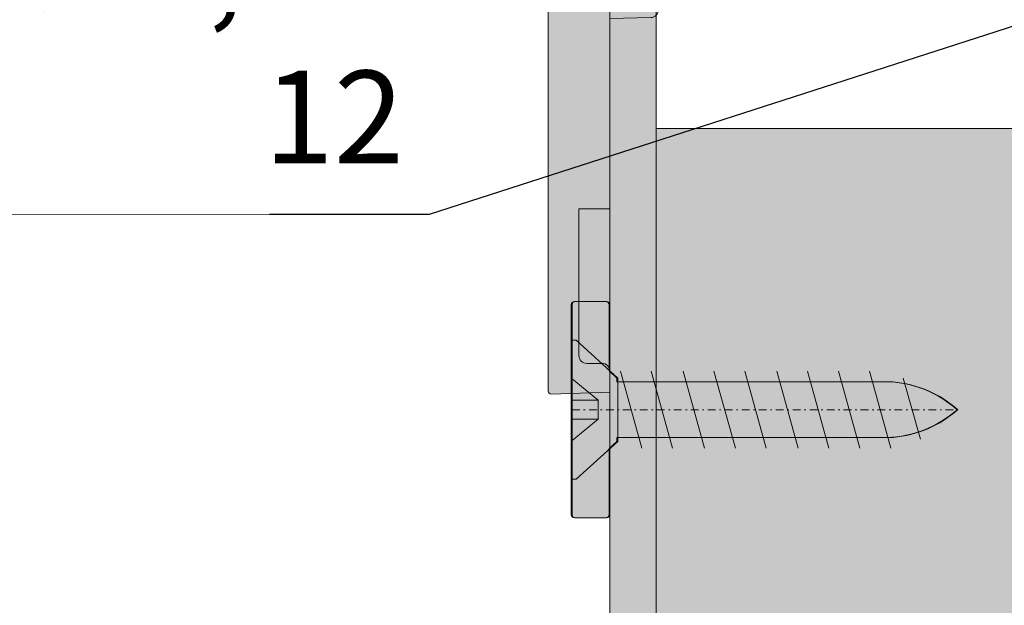
# Model space of a CAD drawing. Extents: x -323 to 2949207770, y -52725400545 to 517.
# Drawn here: x -260 to -197, y 356 to 394 of the extents above; entities that cross this region are included whole.
import ezdxf

# ---------------------------------------------------------------- set-up
doc = ezdxf.new("R2010")
doc.units = 0
doc.header["$MEASUREMENT"] = 0
doc.header["$PDSIZE"] = -2
doc.linetypes.add('STRICHPUNKT', pattern=[1, 0.5, -0.25, 0, -0.25])
doc.layers.get('0').update_dxf_attribs({"linetype": 'CONTINUOUS'})
doc.layers.get('DEFPOINTS').update_dxf_attribs({"color": 251, "linetype": 'CONTINUOUS', "lineweight": 15})
for name, color, linetype, lineweight in [('BEM Masseinheit_neutral', 7, 'CONTINUOUS', 0), ('BESCHLAG', 7, 'CONTINUOUS', 15), ('HOLZ + GLAS', 3, 'CONTINUOUS', 15), ('PROSPEKT-EINFÄRBUNG', 8, 'CONTINUOUS', 15)]:
    doc.layers.add(name, color=color, linetype=linetype, lineweight=lineweight)
doc.styles.add('Kat_Unternehmensebene', font='HelveticaNeueLTCom-LtCn.ttf', dxfattribs={"height": 6})
doc.styles.add('MARKETING', font='HelveticaNeueLTCom-LtCn.ttf')
doc.dimstyles.new('Einbaupläne', dxfattribs={"dimtxt": 3.5, "dimasz": 4, "dimexe": 1.2, "dimexo": 0, "dimgap": 2, "dimtad": 1, "dimtxsty": 'MARKETING', "dimcen": 1.5, "dimclrd": 256, "dimclre": 256, "dimclrt": 256, "dimadec": 0, "dimazin": 0, "dimtfac": 0.5, "dimtmove": 2, "dimatfit": 3, "dimfxl": 1, "dimtolj": 1, "dimarcsym": 0})
doc.dimstyles.new('hawa-mm$0', dxfattribs={"dimscale": 1.33, "dimtxt": 6, "dimasz": 5.5, "dimexe": 1.2, "dimexo": 0, "dimgap": 1.35, "dimtad": 1, "dimdec": 1, "dimdsep": 46, "dimtxsty": 'Kat_Unternehmensebene', "dimcen": 1.5, "dimclrd": 7, "dimclre": 7, "dimclrt": 7, "dimadec": 0, "dimazin": 0, "dimtfac": 0.75, "dimtdec": 1, "dimtix": 1, "dimtmove": 1, "dimatfit": 3, "dimfxl": 1, "dimtolj": 1, "dimarcsym": 0})

# ---------------------------------------------------------------- blocks, each defined once
blk = doc.blocks.new('055 3156 071')
for p, q in [((-13.6, 1.886), (-13.733, 1.798)), ((-5, 1.886), (-13.6, 1.886)), ((-4.956, 1.798), (-5, 1.886)), ((-14.5, 0.704), (-14.5, 0.836)), ((-14.5, 0.704), (-14.5, 0.605)), ((-13.778, 1.236), (-14.1, 1.236)), ((-13.783, 0.798), (-13.783, -4.326)), ((-4.939, -4.326), (-4.939, 0.798)), ((-14.5, -4.132), (-14.5, 0.605)), ((-4, 0.136), (-4.939, 0.136)), ((-4, 0.136), (-3.789, 0.129)), ((-3.704, 0.129), (-3.793, 0.129)), ((-3.697, 0.129), (0, 0)), ((0, -1.864), (0, -3.294)), ((-2, -6.871), (-2, -3.699)), ((0, -3.494), (-1.807, -3.557)), ((0, -3.494), (0, -3.294)), ((1.802, -3.564), (2.65, -3.564)), ((-14.5, -4.132), (-14.5, -4.232)), ((-14.5, -4.363), (-14.5, -4.232)), ((1.259, -6.572), (1.303, -4.055)), ((3.15, -4.064), (3.15, -8.982)), ((-14.1, -4.764), (-13.778, -4.764)), ((-13.733, -5.325), (-13.6, -5.414)), ((-13.6, -5.414), (-5, -5.414)), ((-5, -5.414), (-4.956, -5.325)), ((-5, -5.414), (-5, -6.064)), ((-5, -6.064), (-4.5, -6.064)), ((-4, -6.564), (-4, -9.264)), ((-1.852, -7.064), (-1.509, -7.064)), ((-1.509, -7.064), (0.759, -7.064)), ((0, -7.333), (-0.001, -7.064)), ((0, -7.333), (0, -31.864)), ((-4, -31.864), (-4, -9.264)), ((2.659, -9.482), (0, -9.529)), ((-4, -31.864), (-4, -33.657)), ((0, -31.864), (0, -33.724)), ((0, -33.724), (-3.793, -33.856))]:
    blk.add_line(p, q)
for centre, radius, start, end in [((-1.8, -3.757), 0.2, 92, 180), ((1.802, -4.064), 0.5, 90, 179), ((2.65, -4.064), 0.5, 0, 90), ((-1.8, -6.871), 0.2, 180, 254.94761), ((0.759, -6.564), 0.5, 270, 359), ((2.65, -8.982), 0.5, 271, 0), ((-3.8, -33.657), 0.2, 180, 272)]:
    blk.add_arc(centre, radius, start, end)
at = {"extrusion": (0, 0, -1)}
for centre, major_axis, ratio, start_param, end_param in [((-13.731, 0.798), (0, -1), 0.052408, 1.570796, 3.106686), ((-4.956, 0.798), (0, -1), 0.017455, 3.176499, 4.712389), ((-14.1, 0.836), (0, 0.401), 0.99863, 4.712389, 6.283185), ((-3.704, -0.071), (0, 0.2), 0.999848, 6.283059, 6.283185), ((-3.704, -0.076), (0.01, 0.205), 0.98802, 6.235123, 6.269737), ((-14.1, -4.363), (0, -0.401), 0.99863, 0, 1.570796), ((-13.731, -4.326), (0, -1), 0.052408, 0.034907, 1.570796), ((-4.956, -4.326), (0, -1), 0.017455, 4.712389, 6.248279), ((-4.5, -6.564), (-0.354, -0.354), 0.999695, 2.356347, 3.926839)]:
    blk.add_ellipse(centre, major_axis=major_axis, ratio=ratio, start_param=start_param, end_param=end_param, dxfattribs=at)
blk.add_open_spline([(-3.697, 0.129), (-3.697, 0.129), (-3.697, 0.129), (-3.697, 0.129)], degree=3)
blk.add_open_spline([(0, 0), (0, 0), (0, -0.043), (0, -0.217), (0, -0.348), (0, -0.684), (0, -0.884), (0, -1.225), (0, -1.349), (0, -1.604), (0, -1.733), (0, -1.864)], degree=3, knots=[0.0029285, 0.0029285, 0.0029285, 0.0029285, 0.0728126, 0.0728126, 0.1456244, 0.1456244, 0.2184341, 0.2184341, 0.2574918, 0.2574918, 0.2965508, 0.2965508, 0.2965508, 0.2965508])
blk = doc.blocks.new('SHS 4.5 x 25')
for p, q in [((2.7, 4.5), (0, 2.05)), ((2.7, 4.5), (2.962, 4.5)), ((2.962, 4.5), (2.962, 0.612)), ((-19.613, 1.917), (-18.486, -2.034)), ((-17.685, 2.5), (-16.302, -2.5)), ((-15.684, 2.5), (-14.302, -2.5)), ((-13.684, 2.5), (-12.302, -2.5)), ((-11.684, 2.5), (-10.302, -2.5)), ((-9.62, 2.5), (-8.237, -2.5)), ((-7.62, 2.5), (-6.237, -2.5)), ((-5.62, 2.5), (-4.237, -2.5)), ((-3.555, 2.5), (-2.173, -2.5)), ((-1.555, 2.5), (-0.173, -2.5)), ((0, 2.05), (0, -2.05)), ((1.271, 0.612), (2.962, 2)), ((0, 1.8), (-17.852, 1.8)), ((2.962, 0.612), (1.271, 0.612)), ((1.271, 0.612), (1.271, -0.612)), ((2.962, 0.612), (2.962, -0.612)), ((1.271, -0.612), (2.962, -0.612)), ((1.271, -0.612), (2.962, -2)), ((2.962, -0.612), (2.962, -4.5)), ((-17.852, -1.8), (0, -1.8)), ((2.7, -4.5), (0, -2.05)), ((2.962, -4.5), (2.7, -4.5))]:
    blk.add_line(p, q)
at = {"linetype": 'STRICHPUNKT'}
blk.add_line((2.962, 0), (-22.038, 0), dxfattribs=at)
for centre, start, end in [((-17.178, -5.534), 95.25446, 131.28983), ((-17.178, 5.534), 228.71017, 264.74554)]:
    blk.add_arc(centre, 7.364, start, end)
blk = doc.blocks.new('*D141')
at = {"layer": 'BEM Masseinheit_neutral', "color": 7, "lineweight": -2, "transparency": 16777216}
for p, q in [((-263.267, 441.183), (-281.454, 441.183)), ((-279.858, 203.688), (-279.858, 433.868)), ((-182.347, 196.373), (-281.454, 196.373))]:
    blk.add_line(p, q, dxfattribs=at)
at = {"layer": 'BEM Masseinheit_neutral', "color": 7, "transparency": 16777216}
for points in [[(-281.077, 433.868), (-278.639, 433.868), (-279.858, 441.183)], [(-281.077, 203.688), (-278.639, 203.688), (-279.858, 196.373)]]:
    blk.add_solid(points, dxfattribs=at)
at = {"layer": 'DEFPOINTS', "color": 0, "transparency": 16777216}
for p in [(-279.858, 441.183), (-263.267, 441.183), (-182.347, 196.373)]:
    blk.add_point(p, dxfattribs=at)
at = {"layer": 'BEM Masseinheit_neutral', "color": 7, "transparency": 16777216, "insert": (-284.654, 318.778), "char_height": 6, "attachment_point": 5, "rotation": 90, "style": 'Kat_Unternehmensebene'}
blk.add_mtext('\\A1;=', dxfattribs=at)
blk = doc.blocks.new('055 3152 071')
for p, q in [((-3, -18.954), (-3, -19.046)), ((-3, -45.954), (-3, -19.046)), ((0, -19.046), (0, -18.954)), ((0, -45.954), (0, -19.046)), ((0.25, -31.2), (0, -31.2)), ((1.75, -31.2), (0.25, -31.2)), ((1.75, -31.2), (2, -31.2)), ((2, -40.7), (2, -31.2)), ((0.5, -41.2), (1.5, -41.2)), ((-3, -46.046), (-3, -45.954)), ((-3, -111), (-3, -46.046)), ((0, -45.954), (0, -46.046)), ((0, -111), (0, -46.046))]:
    blk.add_line(p, q)
for centre, start, end in [((1.5, -40.7), 270, 0), ((0.5, -41.7), 90, 180)]:
    blk.add_arc(centre, 0.5, start, end)

msp = doc.modelspace()

# ---------------------------------------------------------------- hatches: boundary and pattern name
at = {"layer": 'PROSPEKT-EINFÄRBUNG', "true_color": 0xc6c6c6}
h = msp.add_hatch(color=9, dxfattribs=at)
h.dxf.hatch_style = 1
edge = h.paths.add_edge_path()
edge.add_line((-222.12899, 416.28364), (-222.12899, 421.33364))
edge.add_line((-222.12899, 421.33364), (-219.12899, 421.33364))
edge.add_line((-219.12899, 421.33364), (-219.12899, 417.95864))
edge.add_line((-219.12899, 417.95864), (-218.00399, 417.95864))
edge.add_line((-218.00399, 417.95864), (-218.00399, 426.58364))
edge.add_arc((-217.50399, 426.58364), 0.5, 90, 180, ccw=False)
edge.add_line((-217.50399, 427.08364), (-217.21245, 427.08364))
edge.add_arc((-217.21245, 426.58364), 0.5, 35.732376, 90, ccw=False)
edge.add_arc((-212.13899, 430.23364), 5.75, 215.732376, 266.3605156)
edge.add_arc((-212.86899, 430.23364), 5.75, 273.639482, 317.4079059)
edge.add_arc((-209.24768, 426.77557), 0.74973, 324.6868723, 352.7210334)
edge.add_line((-208.50399, 426.68058), (-208.50399, 426.88364))
edge.add_arc((-208.30399, 426.88364), 0.2, 90, 180, ccw=False)
edge.add_line((-208.30399, 427.08364), (-206.90399, 427.08364))
edge.add_arc((-206.90399, 426.58364), 0.5, 0, 90, ccw=False)
edge.add_line((-206.40399, 426.58364), (-206.40399, 400.08364))
edge.add_arc((-206.90399, 400.08364), 0.5, -90, 0, ccw=False)
edge.add_line((-206.90399, 399.58364), (-208.30399, 399.58364))
edge.add_arc((-208.30399, 399.78364), 0.2, 180, 270, ccw=False)
edge.add_line((-208.50399, 399.78364), (-208.50399, 399.98671))
edge.add_arc((-209.00399, 399.98671), 0.5, 0, 42.5920943)
edge.add_arc((-212.86899, 396.43364), 5.75, 42.5920943, 86.3605166)
edge.add_arc((-212.13899, 396.43364), 5.75, 93.6394834, 118.9535537)
edge.add_arc((-212.13899, 396.43364), 5.75, 118.9535537, 144.267624)
edge.add_arc((-217.2457, 400.14852), 0.56585, 273.3682387, 320.8993853, ccw=False)
edge.add_line((-217.21245, 399.58364), (-217.50399, 399.58364))
edge.add_arc((-217.50399, 400.08364), 0.5, 180, 270, ccw=False)
edge.add_line((-218.00399, 400.08364), (-218.00399, 408.70864))
edge.add_line((-218.00399, 408.70864), (-219.12899, 408.70864))
edge.add_line((-219.12899, 408.70864), (-219.12899, 354.60864))
edge.add_arc((-218.92899, 354.60864), 0.2, 90, 180, ccw=False)
edge.add_line((-218.92899, 354.80864), (-210.62899, 354.80864))
edge.add_line((-210.62899, 354.80864), (-210.12899, 354.30864))
edge.add_line((-210.12899, 354.30864), (-210.12899, 330.35864))
edge.add_line((-210.12899, 330.35864), (-210.62899, 329.85864))
edge.add_line((-210.62899, 329.85864), (-218.92899, 329.85864))
edge.add_arc((-218.92899, 330.05864), 0.2, 180, 270, ccw=False)
edge.add_line((-219.12899, 330.05864), (-219.12899, 297.33364))
edge.add_line((-219.12899, 297.33364), (-222.12899, 297.33364))
edge.add_line((-222.12899, 297.33364), (-222.12899, 335.38364))
edge.add_line((-222.12899, 335.38364), (-223.72899, 335.38364))
edge.add_line((-223.72899, 335.38364), (-223.72899, 338.33364))
edge.add_line((-223.72899, 338.33364), (-224.42899, 338.33364))
edge.add_line((-224.42899, 338.33364), (-224.42899, 346.33364))
edge.add_line((-224.42899, 346.33364), (-223.72899, 346.33364))
edge.add_line((-223.72899, 346.33364), (-223.72899, 349.28364))
edge.add_line((-223.72899, 349.28364), (-222.12899, 349.28364))
edge.add_line((-222.12899, 349.28364), (-222.12899, 371.63364))
edge.add_arc((-222.62899, 371.63364), 0.5, 360, 450)
edge.add_line((-222.62899, 372.13364), (-223.62899, 372.13364))
edge.add_arc((-223.62899, 372.63364), 0.5, 180, 270, ccw=False)
edge.add_line((-224.12899, 372.63364), (-224.12899, 382.13364))
edge.add_line((-224.12899, 382.13364), (-222.12899, 382.13364))
edge.add_line((-222.12899, 382.13364), (-222.12899, 397.53364))
edge.add_line((-222.12899, 397.53364), (-224.12899, 397.53364))
edge.add_line((-224.12899, 397.53364), (-224.12899, 401.93364))
edge.add_arc((-223.62899, 401.93364), 0.5, 90, 180, ccw=False)
edge.add_line((-223.62899, 402.43364), (-222.62899, 402.43364))
edge.add_arc((-222.62899, 402.93364), 0.5, 270, 360)
edge.add_line((-222.12899, 402.93364), (-222.12899, 410.38364))
edge.add_line((-222.12899, 410.38364), (-222.12899, 416.28364))
at = {"layer": 'PROSPEKT-EINFÄRBUNG', "true_color": 0xa2a2a2}
h = msp.add_hatch(color=253, dxfattribs=at)
h.dxf.hatch_style = 1
h.paths.add_polyline_path([(-222.12899, 403.99731), (-226.12899, 404.13364), (-227.0679, 404.13364), (-227.07503, 405.60185, 0.02270138), (-227.08475, 405.79512), (-227.12899, 405.88364), (-235.72899, 405.88364), (-235.86184, 405.79512, 0.10566625), (-235.86607, 405.78927, 0.04193677), (-235.87267, 405.76629, 0.03401346), (-235.88628, 405.65493), (-235.89908, 405.46225), (-235.90713, 405.23364), (-236.22899, 405.23364, 0.41461529), (-236.62899, 404.83309), (-236.62899, 399.63419, 0.41461529), (-236.22789, 399.23364), (-235.90713, 399.23364, 0.01448076), (-235.88555, 398.79827, -0.01570361), (-235.88085, 398.75397, 0.05009013), (-235.86648, 398.67919, 0.20264803), (-235.85838, 398.66986), (-235.72899, 398.58364), (-227.12899, 398.58364), (-227.12899, 397.93364), (-226.62892, 397.93364, -0.41421356), (-226.12899, 397.43372), (-226.12899, 370.34075, 0.42447482), (-225.92201, 370.14087), (-222.12899, 370.27333), (-222.12899, 394.46855), (-219.47027, 394.51496, 0.4091108), (-218.97899, 395.01489), (-218.97899, 399.93364, 0.41421356), (-219.47899, 400.43364), (-220.32655, 400.43364, 0.4091108), (-220.82648, 399.94237), (-220.87042, 397.42492, -0.4091108), (-221.37034, 396.93364), (-223.98093, 396.93364, -0.49342963), (-224.12899, 397.12678), (-224.12899, 400.24051, -0.40402623), (-223.93597, 400.44038), (-222.12899, 400.50348)])
at = {"layer": 'PROSPEKT-EINFÄRBUNG', "true_color": 0xededed}
msp.add_hatch(color=7, dxfattribs=at).paths.add_polyline_path([(-179.1599, 387.33364), (-219.1349, 387.33364), (-219.12899, 289.18367), (-179.15399, 289.18367)])
at = {"layer": 'PROSPEKT-EINFÄRBUNG', "true_color": 0xc6c6c6}
h = msp.add_hatch(color=9, dxfattribs=at)
h.dxf.hatch_style = 1
edge = h.paths.add_edge_path()
edge.add_arc((-224.4272, 375.935), 0.2, 450, 540)
edge.add_line((-224.6272, 375.935), (-224.6272, 362.335))
edge.add_arc((-224.4272, 362.335), 0.2, 180, 270)
edge.add_line((-224.4272, 362.135), (-222.3772, 362.135))
edge.add_arc((-222.3772, 362.335), 0.2, 270, 360)
edge.add_line((-222.1772, 362.335), (-222.1772, 366.61995))
edge.add_line((-222.1772, 366.61995), (-221.6647, 367.085))
edge.add_line((-221.6647, 367.085), (-221.6647, 367.335))
edge.add_line((-221.6647, 367.335), (-204.17371, 367.335))
edge.add_arc((-204.37679, 374.48985), 7.15773, 271.6258216, 311.5720996)
edge.add_arc((-204.48678, 363.60147), 7.36447, 408.710174, 444.7455403)
edge.add_line((-203.81235, 370.93499), (-221.6647, 370.93499))
edge.add_line((-221.6647, 370.93499), (-221.6647, 371.18499))
edge.add_line((-221.6647, 371.18499), (-222.1772, 371.65004))
edge.add_line((-222.1772, 371.65004), (-222.1772, 375.935))
edge.add_arc((-222.3772, 375.935), 0.2, 360, 450)
edge.add_line((-222.3772, 376.135), (-224.4272, 376.135))

# ---------------------------------------------------------------- linework, layer by layer
at = {"layer": 'BEM Masseinheit_neutral'}
msp.add_line((-240.71568, 381.77915), (-268.01385, 381.78999), dxfattribs=at)
at = {"layer": 'BESCHLAG', "lineweight": 15}
msp.add_lwpolyline([(-224.37899, 376.135, 0.41421356), (-224.57899, 375.935), (-224.57899, 362.335, 0.41421356), (-224.37899, 362.135), (-222.32899, 362.135, 0.41421356), (-222.12899, 362.335), (-222.12899, 375.935, 0.41421356), (-222.32899, 376.135)], format="xyb", close=True, dxfattribs=at)
at = {"layer": 'DEFPOINTS', "lineweight": 15}
for points in [[(-219.12899, 408.70864), (-219.12899, 354.60864, -0.41421356)], [(-222.12899, 349.28364), (-222.12899, 371.63364, 0.41421356), (-222.62899, 372.13364), (-223.62899, 372.13364, -0.41421356), (-224.12899, 372.63364), (-224.12899, 382.13364), (-222.12899, 382.13364), (-222.12899, 397.53364)], [(-222.12899, 394.46855), (-222.12899, 370.27333), (-225.92201, 370.14087), (-225.92201, 370.14087, -0.42447482), (-226.12899, 370.34075), (-226.12899, 397.43372, 0.41421356)]]:
    msp.add_lwpolyline(points, format="xyb", dxfattribs=at)
at = {"layer": 'HOLZ + GLAS', "lineweight": 15}
for p, q in [((-219.12899, 289.18367), (-219.1349, 387.33364)), ((-219.1349, 387.33364), (-179.1599, 387.33364))]:
    msp.add_line(p, q, dxfattribs=at)
at = {"layer": 'PROSPEKT-EINFÄRBUNG', "lineweight": 15}
msp.add_lwpolyline([(-199.6272, 369.135, 0.15854263), (-203.81235, 370.93499), (-221.6647, 370.93499), (-221.6647, 371.18499), (-222.1772, 371.65004), (-222.1772, 375.935, 0.41421356), (-222.3772, 376.135), (-224.4272, 376.135, 0.41421356), (-224.6272, 375.935), (-224.6272, 362.335, 0.41421356), (-224.4272, 362.135), (-222.3772, 362.135, 0.41421356), (-222.1772, 362.335), (-222.1772, 366.61995), (-221.6647, 367.085), (-221.6647, 367.335), (-204.17371, 367.335, 0.17576183), (-199.6272, 369.135)], format="xyb", close=True, dxfattribs=at)

# ---------------------------------------------------------------- block references
at = {"layer": 'BESCHLAG', "lineweight": 15, "xscale": -1}
msp.add_blockref('055 3152 071', (-222.12899, 413.33364), dxfattribs=at)
at = {"layer": 'BESCHLAG', "color": 8, "lineweight": 15, "true_color": 0x6f6f6f}
msp.add_blockref('055 3156 071', (-222.12899, 403.99731), dxfattribs=at)
at = {"layer": 'BESCHLAG', "rotation": 180}
msp.add_blockref('SHS 4.5 x 25', (-221.6165, 369.135), dxfattribs=at)

# ---------------------------------------------------------------- texts
at = {"layer": 'BEM Masseinheit_neutral', "insert": (-235.46739, 383.20582), "char_height": 6, "width": 33.0361545, "attachment_point": 9, "style": 'Kat_Unternehmensebene'}
msp.add_mtext('ø 3,5 x 12', dxfattribs=at)

# ---------------------------------------------------------------- dimensions: what is measured, and where the dimension line sits
at = {"layer": 'BEM Masseinheit_neutral'}
dim = msp.add_linear_dim(base=(-279.85814, 441.18279), p1=(-182.34711, 196.37282), p2=(-263.26734, 441.18279), angle=90, text='=', dimstyle='hawa-mm$0', dxfattribs=at)
dim.commit()
dim.dimension.update_dxf_attribs({"geometry": '*D141', "text_midpoint": (-284.65364, 318.77781)})

# ---------------------------------------------------------------- leaders
at = {"layer": 'BEM Masseinheit_neutral', "color": 0, "annotation_type": 0, "has_hookline": 1, "hookline_direction": 1}
msp.add_leader([(-140.25384, 411.88364), (-233.84523, 381.77915), (-241.17853, 381.77915)], dimstyle='Einbaupläne', override={"dimasz": 7.3333}, dxfattribs=at)

doc.saveas('drawing.dxf')
